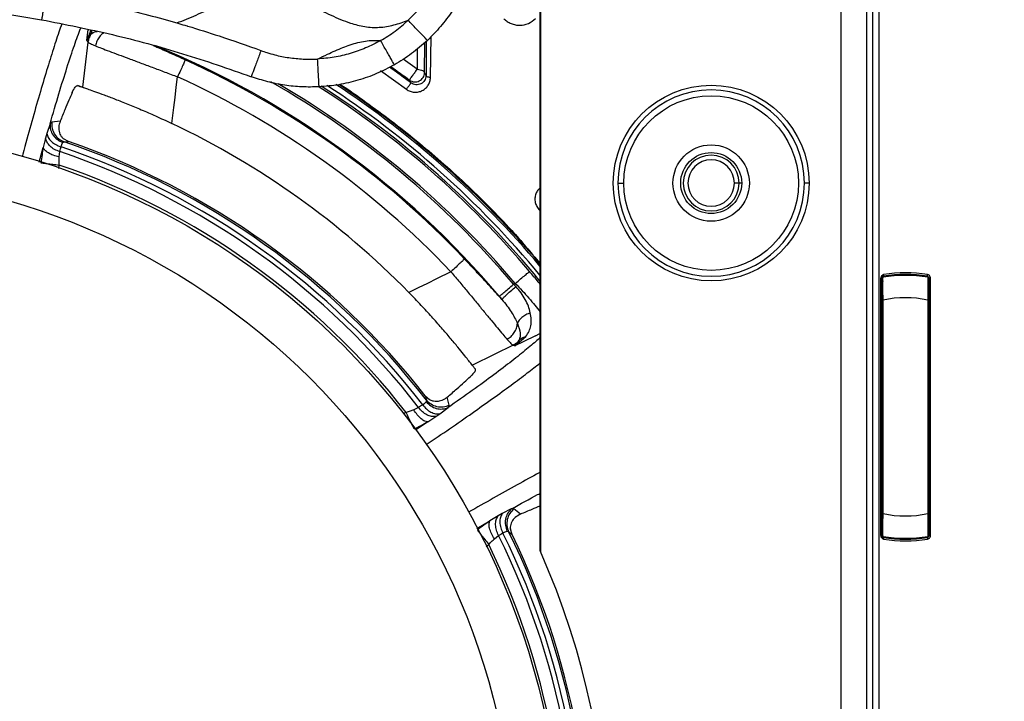
# Model space of a CAD drawing. Units: millimetres. Extents: x 69 to 1126, y 56 to 792.
# Drawn here: x 598 to 651, y 610 to 646 of the extents above; entities that cross this region are included whole.
import ezdxf

# ---------------------------------------------------------------- set-up
doc = ezdxf.new("R2010")
doc.units = ezdxf.units.MM
doc.header["$PDSIZE"] = -1
doc.layers.add('10', color=1, linetype='Continuous')
doc.styles.add('SLDTEXTSTYLE3', font='TXT', dxfattribs={"width": 0.7})
doc.dimstyles.new('SLDDIMSTYLE0', dxfattribs={"dimtxt": 12.733073, "dimasz": 12.733073, "dimexe": 0, "dimexo": 0.0625, "dimgap": 3.183268, "dimtad": 1, "dimdec": 1, "dimrnd": 1e-09, "dimzin": 12, "dimdsep": 46, "dimtxsty": 'SLDTEXTSTYLE3', "dimsah": 1, "dimcen": 0.09, "dimadec": 0, "dimazin": 3, "dimtfac": 1, "dimtdec": 1, "dimtofl": 0, "dimtmove": 0, "dimatfit": 3, "dimfxl": 1, "dimfrac": 2, "dimtolj": 1, "dimtzin": 12, "dimarcsym": 0})

# ---------------------------------------------------------------- blocks, each defined once
blk = doc.blocks.new('_D_4')
at = {"layer": '10', "color": 0, "lineweight": -2, "transparency": 16777216}
for p, q in [((635.864, 724.642), (688.302, 724.642)), ((688.302, 711.909), (688.302, 538.794)), ((635.864, 526.061), (688.302, 526.061))]:
    blk.add_line(p, q, dxfattribs=at)
at = {"layer": '10', "color": 0, "transparency": 16777216}
for points in [[(686.18, 711.909), (690.424, 711.909), (688.302, 724.642)], [(686.18, 538.794), (690.424, 538.794), (688.302, 526.061)]]:
    blk.add_solid(points, dxfattribs=at)
at = {"layer": 'Defpoints', "color": 0, "transparency": 16777216}
for p in [(635.802, 724.642), (635.802, 526.061), (688.302, 526.061)]:
    blk.add_point(p, dxfattribs=at)
at = {"layer": '10', "color": 0, "transparency": 16777216, "insert": (672.386, 622.839), "char_height": 12.73307, "attachment_point": 2, "rotation": 90, "style": 'SLDTEXTSTYLE3'}
blk.add_mtext('\\A1;198.6 [7.82]', dxfattribs=at)

msp = doc.modelspace()

# ---------------------------------------------------------------- linework, layer by layer
at = {"color": 7, "linetype": 'Continuous', "lineweight": 25}
for p, q in [((644.051, 716.392), (644.051, 534.31)), ((642.024, 534.601), (642.024, 716.101)), ((643.383, 716.095), (643.383, 534.607)), ((625.906, 699.523), (625.906, 617.593)), ((643.711, 698.406), (643.711, 534.607)), ((625.88, 677.877), (625.88, 617.652)), ((601.594, 644.992), (601.667, 645.586)), ((601.813, 645.555), (601.594, 644.992)), ((601.594, 644.992), (601.797, 645.305)), ((619.786, 644.949), (619.776, 643.108)), ((620.017, 643.013), (620.044, 645.209)), ((619.304, 644.545), (619.31, 643.454)), ((619.693, 643.274), (619.704, 644.88)), ((619.31, 643.454), (618.557, 644.003)), ((617.333, 643.388), (618.722, 642.383)), ((601.539, 642.431), (601.095, 642.581)), ((599.622, 640.524), (599.455, 640.008)), ((599.72, 640.626), (599.622, 640.524)), ((600.167, 640.666), (599.72, 640.626)), ((599.387, 639.759), (599.263, 639.255)), ((599.455, 640.008), (599.387, 639.759)), ((600.618, 639.58), (600.353, 639.719)), ((599.049, 638.473), (599.262, 639.255)), ((600.305, 639.519), (600.382, 639.561)), ((600.112, 638.75), (600.144, 639.036)), ((600.094, 638.138), (600.116, 638.318)), ((630.063, 637.351), (630.38, 637.351)), ((636.558, 637.351), (636.308, 637.351)), ((636.696, 637.351), (636.558, 637.351)), ((640.309, 637.351), (640.059, 637.351)), ((625.825, 635.939), (625.88, 635.876)), ((644.23, 632.25), (644.243, 632.27)), ((644.255, 632.416), (644.288, 632.417)), ((644.308, 632.355), (644.308, 632.355)), ((646.638, 632.355), (646.638, 632.355)), ((624.563, 631.968), (624.468, 631.922)), ((624.587, 631.8), (624.468, 631.922)), ((644.152, 632.255), (644.171, 632.255)), ((644.152, 618.448), (644.152, 632.255)), ((644.171, 618.448), (644.171, 632.255)), ((644.215, 618.448), (644.215, 632.255)), ((644.225, 632.256), (644.225, 631.781)), ((644.23, 632.256), (644.225, 632.256)), ((644.232, 632.239), (644.261, 632.077)), ((646.715, 632.239), (646.685, 632.077)), ((646.722, 632.256), (646.721, 632.256)), ((646.722, 631.781), (646.722, 632.256)), ((646.732, 632.255), (646.732, 618.448)), ((646.822, 618.448), (646.822, 632.255)), ((644.223, 631.077), (644.223, 619.626)), ((644.273, 619.626), (644.273, 631.077)), ((646.673, 631.077), (646.673, 619.626)), ((646.723, 619.626), (646.723, 631.077)), ((624.538, 628.626), (625.125, 629.124)), ((625.636, 629.161), (625.88, 629.28)), ((624.767, 628.92), (624.538, 628.626)), ((622.26, 627.579), (622.226, 627.624)), ((619.738, 625.942), (619.955, 625.737)), ((619.797, 625.712), (619.783, 625.626)), ((621.02, 625.433), (620.913, 625.869)), ((620.956, 625.307), (621.02, 625.433)), ((618.709, 625.056), (618.541, 624.974)), ((619.378, 625.316), (619.118, 625.193)), ((620.309, 624.836), (620.522, 624.981)), ((620.522, 624.981), (620.956, 625.307)), ((619.873, 624.552), (619.206, 624.097)), ((619.872, 624.554), (620.309, 624.836)), ((623.866, 619.629), (623.642, 619.501)), ((624.349, 619.876), (623.866, 619.629)), ((624.491, 619.879), (624.349, 619.876)), ((624.836, 619.591), (624.491, 619.879)), ((622.494, 618.831), (623.198, 619.233)), ((623.642, 619.501), (623.198, 619.232)), ((624.122, 618.682), (624.206, 618.657)), ((624.386, 618.503), (624.297, 618.79)), ((644.225, 618.922), (644.225, 618.446)), ((644.232, 618.463), (644.261, 618.625)), ((646.715, 618.463), (646.685, 618.625)), ((646.722, 618.446), (646.722, 618.922)), ((623.441, 618.274), (623.667, 618.454)), ((644.152, 618.448), (644.171, 618.448)), ((644.223, 618.483), (644.23, 618.453)), ((644.225, 618.446), (644.23, 618.446)), ((644.23, 618.453), (644.242, 618.433)), ((644.255, 618.286), (644.288, 618.285)), ((644.257, 618.424), (644.256, 618.425)), ((644.308, 618.347), (644.308, 618.348)), ((646.638, 618.348), (646.638, 618.347)), ((646.717, 618.453), (646.704, 618.433)), ((646.721, 618.446), (646.722, 618.446)), ((622.995, 617.854), (623.139, 617.967))]:
    msp.add_line(p, q, dxfattribs=at)
at = {"color": 7, "linetype": 'Continuous', "lineweight": 25, "flags": 128}
for points in [[(601.658, 644.908), (601.492, 643.554), (601.362, 642.491)], [(606.151, 640.548), (606.255, 641.398), (606.322, 641.947), (606.389, 642.496), (606.457, 643.046)], [(618.894, 642.873), (618.934, 642.791), (618.966, 642.727)], [(619.776, 643.108), (619.73, 643.201), (619.693, 643.274)], [(621.115, 632.59), (620.346, 632.216), (619.848, 631.973), (619.351, 631.73), (618.853, 631.488)], [(644.308, 632.355), (644.303, 632.354), (644.298, 632.353)], [(646.648, 632.353), (646.643, 632.354), (646.638, 632.355)], [(644.215, 632.255), (644.22, 632.256), (644.225, 632.256)], [(646.722, 632.256), (646.727, 632.255), (646.732, 632.255)], [(625.636, 629.161), (625.021, 628.862), (624.538, 628.626)], [(622.249, 627.592), (623.474, 628.19), (624.438, 628.659)], [(644.225, 618.446), (644.219, 618.447), (644.215, 618.448)], [(644.298, 618.349), (644.304, 618.348), (644.308, 618.347)], [(646.638, 618.347), (646.644, 618.348), (646.648, 618.349)], [(646.732, 618.448), (646.726, 618.447), (646.722, 618.446)]]:
    msp.add_lwpolyline(points, dxfattribs=at)
at = {"color": 7, "linetype": 'Continuous', "lineweight": 25}
for centre, radius in [((635.061, 637.351), 5.248), ((635.061, 637.351), 4.681), ((587.061, 600.351), 40), ((635.061, 637.351), 2.048), ((635.061, 637.351), 1.635), ((587.061, 600.351), 37.5)]:
    msp.add_circle(centre, radius, dxfattribs=at)
for centre, radius, start, end in [((587.061, 600.351), 47.95, 40.1633, 67.728), ((587.061, 600.351), 47.892, 43.4321, 65.5679), ((587.061, 600.351), 46.894, 43.4321, 65.5679), ((587.061, 600.351), 48.949, 40.1633, 60.1023), ((587.061, 600.351), 49.051, 40.1332, 59.6421), ((587.061, 600.351), 50.05, 40.1332, 57.3693), ((587.061, 600.351), 50.147, 39.2758, 57.2943), ((587.061, 600.351), 50.347, 39.5529, 57.0236), ((587.061, 600.351), 50.657, 39.9759, 56.598), ((587.061, 600.351), 50.739, 40.0853, 56.4399), ((635.061, 637.351), 4.998, 0, 180), ((587.061, 600.351), 44.5, 44.4032, 64.5968), ((587.061, 600.351), 41.1, 37.6626, 71.3374), ((587.061, 600.351), 41.411, 37.7648, 71.2352), ((587.061, 600.351), 41.505, 38.0653, 70.9347), ((587.061, 600.351), 40.837, 37.686, 71.314), ((635.061, 637.351), 1.497, 0, 180), ((635.061, 637.351), 1.247, 0, 180), ((587.061, 600.351), 40.149, 37.9758, 71.0242), ((635.061, 637.351), 4.998, 180, 0), ((635.061, 637.351), 1.497, 180, 0), ((635.061, 637.351), 1.247, 180, 0), ((645.473, 625.351), 7.033, 99.8028, 99.8939), ((644.262, 632.297), 0.0177, 280.4916, 298.7589), ((645.473, 625.351), 7.05, 80.1963, 99.8037), ((645.473, 625.351), 7.1, 80.475, 99.525), ((645.473, 625.351), 7.19, 80.475, 99.3989), ((645.473, 625.351), 7.033, 80.1061, 80.1972), ((646.685, 632.297), 0.0177, 241.2412, 259.5084), ((645.473, 625.351), 5.85, 78.163, 101.837), ((645.473, 625.351), 5.85, 258.163, 281.837), ((587.061, 600.351), 41.1, 352.6626, 26.3374), ((587.061, 600.351), 41.411, 352.7648, 26.2352), ((587.061, 600.351), 40.837, 352.686, 26.314), ((587.061, 600.351), 41.505, 353.0653, 25.9347), ((645.473, 625.351), 7.033, 260.1061, 260.1972), ((644.262, 618.405), 0.0177, 61.2412, 79.5084), ((645.473, 625.351), 7.05, 260.1963, 279.8037), ((645.473, 625.351), 7.1, 260.475, 279.525), ((645.473, 625.351), 7.19, 260.6011, 279.525), ((645.473, 625.351), 7.033, 279.8028, 279.8939), ((646.685, 618.405), 0.0177, 100.4916, 118.7589), ((587.061, 600.351), 40.149, 352.9758, 26.0242), ((587.061, 600.351), 42.5, 23.9339, 24.0208), ((587.061, 600.351), 42.5, 336.0661, 23.9339)]:
    msp.add_arc(centre, radius, start, end, dxfattribs=at)
for points, knots in [([(618.82, 646.087), (618.964, 646.229), (619.245, 646.507), (619.611, 646.952), (619.895, 647.34), (620.106, 647.685), (620.288, 647.993), (620.45, 648.303), (620.595, 648.624), (620.675, 648.827), (620.719, 648.938)], [0, 0, 0, 0, 0.174878, 0.343183, 0.499975, 0.592315, 0.693976, 0.810738, 0.895987, 1, 1, 1, 1]), ([(599.436, 647.584), (599.398, 647.374), (599.341, 647.061), (599.27, 646.671), (599.225, 646.424), (599.194, 646.252), (599.17, 646.12), (599.17, 646.116), (599.169, 646.113)], [0, 0, 0, 0, 0.255784, 0.381083, 0.5, 0.618917, 0.744216, 1, 1, 1, 1]), ([(606.421, 645.94), (606.768, 646.075), (607.471, 646.348), (608.477, 646.86), (609.414, 647.28), (610.281, 647.545), (611.071, 647.635), (611.861, 647.54), (612.727, 647.272), (613.663, 646.849), (614.673, 646.347), (615.612, 645.945), (616.484, 645.715), (617.275, 645.675), (618.063, 645.807), (618.565, 645.992), (618.82, 646.087)], [0, 0, 0, 0, 0.085056, 0.172332, 0.258014, 0.319524, 0.378916, 0.438343, 0.49992, 0.585667, 0.672934, 0.757915, 0.818772, 0.877909, 0.937744, 1, 1, 1, 1]), ([(600.084, 647.462), (600.201, 647.44), (600.563, 647.374), (601.095, 647.262), (601.685, 647.138), (602.207, 647.023), (602.737, 646.903), (603.638, 646.69), (604.869, 646.376), (605.915, 646.082), (606.421, 645.94)], [0, 0, 0, 0, 0.054783, 0.169314, 0.250063, 0.332137, 0.415474, 0.500091, 0.757971, 1, 1, 1, 1]), ([(617.342, 644.992), (617.605, 645.152), (618.131, 645.473), (618.59, 645.882), (618.82, 646.087)], [0, 0, 0, 0, 0.500007, 1, 1, 1, 1]), ([(619.848, 645.001), (619.846, 645.003), (619.843, 645.006), (619.751, 645.103), (619.631, 645.23), (619.458, 645.413), (619.186, 645.701), (618.967, 645.932), (618.82, 646.087)], [0, 0, 0, 0, 0.255784, 0.381083, 0.5, 0.618917, 0.744216, 1, 1, 1, 1]), ([(623.951, 646.164), (624.01, 646.111), (624.128, 646.006), (624.341, 645.897), (624.569, 645.829), (624.882, 645.801), (625.28, 645.877), (625.524, 646.072), (625.646, 646.17)], [0, 0, 0, 0, 0.124676, 0.249441, 0.374344, 0.499385, 0.749349, 1, 1, 1, 1]), ([(600.25, 645.885), (600.199, 645.739), (600.047, 645.306), (599.761, 644.423), (599.398, 643.252), (599.008, 641.936), (598.593, 640.477), (598.297, 639.414), (598.136, 638.811), (598.125, 638.769)], [0, 0, 0, 0, 0.091327, 0.270442, 0.449522, 0.628585, 0.807683, 0.986836, 1, 1, 1, 1]), ([(599.622, 640.525), (599.782, 641.076), (600.103, 642.177), (600.537, 643.57), (600.932, 644.768), (601.156, 645.373), (601.266, 645.67)], [0, 0, 0, 0, 0.252148, 0.504269, 0.756405, 1, 1, 1, 1]), ([(601.797, 645.305), (601.827, 645.366), (601.864, 645.441), (601.866, 645.528), (601.866, 645.544)], [0, 0, 0, 0, 0.819205, 1, 1, 1, 1]), ([(601.797, 645.305), (601.883, 645.389), (601.969, 645.475), (602.148, 645.483), (602.151, 645.483)], [0, 0, 0, 0, 0.98051, 1, 1, 1, 1]), ([(606.421, 645.94), (606.564, 645.898), (606.747, 645.844), (606.942, 645.786), (607.556, 645.602), (608.884, 645.188), (610.182, 644.726), (610.927, 644.461)], [0, 0, 0, 0, 0.094352, 0.120607, 0.1285, 0.500055, 1, 1, 1, 1]), ([(601.594, 644.992), (601.606, 644.977), (601.628, 644.948), (601.649, 644.92), (601.658, 644.908)], [0, 0, 0, 0, 0.559992, 1, 1, 1, 1]), ([(601.798, 645.304), (601.764, 645.242), (601.696, 645.117), (601.671, 644.978), (601.658, 644.908)], [0, 0, 0, 0, 0.500009, 1, 1, 1, 1]), ([(602.508, 645.408), (602.492, 645.399), (602.4, 645.348), (602.267, 645.197), (602.121, 644.971), (602.076, 644.797), (602.054, 644.711)], [0, 0, 0, 0, 0.067408, 0.378099, 0.689135, 1, 1, 1, 1]), ([(613.964, 644.004), (614.141, 644.089), (614.453, 644.24), (614.905, 644.45), (615.308, 644.621), (615.716, 644.771), (616.116, 644.888), (616.526, 644.971), (616.933, 645.011), (617.206, 644.999), (617.342, 644.992)], [0, 0, 0, 0, 0.165314, 0.291591, 0.419732, 0.533539, 0.656972, 0.77033, 0.885681, 1, 1, 1, 1]), ([(617.342, 644.992), (617.078, 644.853), (616.554, 644.577), (615.715, 644.284), (614.852, 644.079), (614.261, 644.029), (613.964, 644.004)], [0, 0, 0, 0, 0.251751, 0.500049, 0.748322, 1, 1, 1, 1]), ([(618.08, 643.693), (618.079, 643.695), (618.077, 643.698), (618.01, 643.815), (617.924, 643.967), (617.8, 644.186), (617.604, 644.53), (617.447, 644.807), (617.342, 644.992)], [0, 0, 0, 0, 0.255784, 0.381083, 0.5, 0.618917, 0.744216, 1, 1, 1, 1]), ([(601.658, 644.908), (601.688, 644.886), (601.747, 644.842), (601.952, 644.754), (602.054, 644.711)], [0, 0, 0, 0, 0.500316, 1, 1, 1, 1]), ([(602.054, 644.711), (602.159, 644.668), (602.367, 644.584), (602.793, 644.422), (603.285, 644.238), (603.844, 644.03), (604.454, 643.803), (605.102, 643.561), (605.774, 643.308), (606.229, 643.133), (606.457, 643.046)], [0, 0, 0, 0, 0.125783, 0.251404, 0.376763, 0.501739, 0.626478, 0.751121, 0.875645, 1, 1, 1, 1]), ([(606.87, 643.955), (606.625, 644.065), (606.135, 644.287), (605.553, 644.543), (605.243, 644.678), (605.154, 644.717)], [0, 0, 0, 0, 0.415333, 0.831474, 1, 1, 1, 1]), ([(610.927, 644.461), (610.853, 644.261), (610.744, 643.962), (610.607, 643.59), (610.521, 643.354), (610.461, 643.19), (610.414, 643.064), (610.413, 643.06), (610.412, 643.057)], [0, 0, 0, 0, 0.25579, 0.381087, 0.5, 0.618915, 0.744215, 1, 1, 1, 1]), ([(610.927, 644.461), (611.032, 644.424), (611.277, 644.338), (611.65, 644.231), (612.043, 644.138), (612.552, 644.054), (613.193, 643.989), (613.708, 643.999), (613.964, 644.004)], [0, 0, 0, 0, 0.108241, 0.251595, 0.376594, 0.500247, 0.75154, 1, 1, 1, 1]), ([(614.042, 642.511), (614.043, 642.512), (614.044, 642.514), (614.04, 642.586), (614.034, 642.697), (614.027, 642.832), (614.018, 643.009), (614.005, 643.254), (613.987, 643.589), (613.972, 643.857), (613.964, 644.004)], [0, 0, 0, 0, 0.178716, 0.325387, 0.409783, 0.500001, 0.590885, 0.675804, 0.822921, 1, 1, 1, 1]), ([(618.966, 642.727), (618.707, 642.92), (618.328, 643.203), (617.942, 643.477), (617.819, 643.564)], [0, 0, 0, 0, 0.682694, 1, 1, 1, 1]), ([(617.894, 643.601), (618.045, 643.494), (618.381, 643.255), (618.711, 643.009), (618.894, 642.873)], [0, 0, 0, 0, 0.448544, 1, 1, 1, 1]), ([(618.894, 642.873), (618.896, 642.879), (618.899, 642.89), (618.932, 642.939), (618.974, 643), (619.027, 643.075), (619.096, 643.169), (619.165, 643.265), (619.24, 643.363), (619.286, 643.422), (619.31, 643.454)], [0, 0, 0, 0, 0.161841, 0.287999, 0.378311, 0.514552, 0.632187, 0.758934, 0.872545, 1, 1, 1, 1]), ([(618.722, 642.383), (618.787, 642.342), (618.919, 642.261), (619.148, 642.215), (619.374, 642.23), (619.583, 642.305), (619.764, 642.43), (619.902, 642.597), (619.996, 642.795), (620.01, 642.941), (620.017, 643.013)], [0, 0, 0, 0, 0.123948, 0.248318, 0.373213, 0.49848, 0.623986, 0.749604, 0.875022, 1, 1, 1, 1]), ([(618.894, 642.873), (618.933, 642.849), (619.011, 642.8), (619.148, 642.77), (619.287, 642.776), (619.42, 642.821), (619.535, 642.9), (619.623, 643.008), (619.682, 643.135), (619.689, 643.228), (619.693, 643.274)], [0, 0, 0, 0, 0.125062, 0.250073, 0.375046, 0.5, 0.624954, 0.749927, 0.874938, 1, 1, 1, 1]), ([(619.776, 643.108), (619.772, 643.063), (619.763, 642.972), (619.705, 642.85), (619.618, 642.748), (619.507, 642.672), (619.376, 642.628), (619.235, 642.619), (619.091, 642.649), (619.008, 642.701), (618.966, 642.727)], [0, 0, 0, 0, 0.126103, 0.254358, 0.383551, 0.512158, 0.63882, 0.762402, 0.882418, 1, 1, 1, 1]), ([(620.017, 643.013), (619.985, 643.017), (619.919, 643.024), (619.842, 643.046), (619.788, 643.075), (619.78, 643.097), (619.776, 643.108)], [0, 0, 0, 0, 0.25001, 0.499969, 0.750028, 1, 1, 1, 1]), ([(600.81, 642.202), (600.868, 642.319), (600.984, 642.556), (601.067, 642.569), (601.109, 642.576)], [0, 0, 0, 0, 0.494172, 1, 1, 1, 1]), ([(601.109, 642.576), (601.162, 642.558), (601.253, 642.527), (601.33, 642.501), (601.362, 642.491)], [0, 0, 0, 0, 0.5936, 1, 1, 1, 1]), ([(601.362, 642.491), (601.39, 642.481), (601.448, 642.461), (601.689, 642.378), (602.04, 642.255), (602.514, 642.083), (603.101, 641.861), (603.776, 641.595), (604.508, 641.29), (605.306, 640.943), (605.859, 640.685), (606.151, 640.548)], [0, 0, 0, 0, 0.10389, 0.207805, 0.315672, 0.42351, 0.536329, 0.649211, 0.761734, 0.874262, 1, 1, 1, 1]), ([(615.177, 642.647), (615.178, 642.646), (615.648, 642.344), (616.564, 641.696), (617.927, 640.695), (619.266, 639.631), (620.586, 638.512), (622.319, 636.931), (624.127, 635.14), (625.385, 633.641), (625.88, 633.051)], [0, 0, 0, 0, 0.000337, 0.116214, 0.233421, 0.35197, 0.47187, 0.593132, 0.839738, 1, 1, 1, 1]), ([(618.722, 642.383), (618.736, 642.402), (618.764, 642.438), (618.809, 642.498), (618.853, 642.556), (618.892, 642.611), (618.925, 642.658), (618.949, 642.694), (618.965, 642.719), (618.966, 642.724), (618.966, 642.727)], [0, 0, 0, 0, 0.124972, 0.249903, 0.374964, 0.500128, 0.625007, 0.749979, 0.875047, 1, 1, 1, 1]), ([(600.81, 642.202), (600.751, 642.068), (600.628, 641.786), (600.415, 641.28), (600.252, 640.877), (600.167, 640.666)], [0, 0, 0, 0, 0.301706, 0.635199, 1, 1, 1, 1]), ([(599.622, 640.524), (599.625, 640.418), (599.632, 640.207), (599.776, 639.91), (600.003, 639.662), (600.204, 639.566), (600.305, 639.519)], [0, 0, 0, 0, 0.250088, 0.5, 0.749912, 1, 1, 1, 1]), ([(599.72, 640.626), (599.718, 640.513), (599.714, 640.285), (599.85, 639.966), (600.075, 639.704), (600.28, 639.609), (600.382, 639.561)], [0, 0, 0, 0, 0.250096, 0.5, 0.749904, 1, 1, 1, 1]), ([(600.167, 640.666), (600.134, 640.563), (600.074, 640.376), (600.097, 640.113), (600.178, 639.921), (600.254, 639.809), (600.325, 639.744), (600.352, 639.719)], [0, 0, 0, 0, 0.381064, 0.6925, 0.821477, 0.93114, 1, 1, 1, 1]), ([(600.144, 639.036), (600.046, 639.072), (599.851, 639.146), (599.614, 639.324), (599.443, 639.535), (599.406, 639.684), (599.387, 639.759)], [0, 0, 0, 0, 0.25007, 0.5, 0.74993, 1, 1, 1, 1]), ([(599.455, 640.008), (599.474, 639.933), (599.513, 639.785), (599.684, 639.576), (599.92, 639.399), (600.115, 639.327), (600.213, 639.291)], [0, 0, 0, 0, 0.250069, 0.5, 0.749931, 1, 1, 1, 1]), ([(599.263, 639.255), (599.239, 639.124), (599.191, 638.861), (599.154, 638.579), (599.136, 638.438)], [0, 0, 0, 0, 0.499712, 1, 1, 1, 1]), ([(600.112, 638.75), (600.004, 638.778), (599.789, 638.834), (599.521, 638.962), (599.326, 639.108), (599.284, 639.206), (599.263, 639.255)], [0, 0, 0, 0, 0.249961, 0.499925, 0.749751, 1, 1, 1, 1]), ([(600.144, 639.036), (600.157, 639.083), (600.18, 639.168), (600.203, 639.253), (600.213, 639.291)], [0, 0, 0, 0, 0.56, 1, 1, 1, 1]), ([(600.213, 639.291), (600.225, 639.337), (600.251, 639.437), (600.286, 639.49), (600.305, 639.519)], [0, 0, 0, 0, 0.458739, 1, 1, 1, 1]), ([(600.382, 639.561), (600.428, 639.564), (600.509, 639.569), (600.585, 639.577), (600.618, 639.58)], [0, 0, 0, 0, 0.55999, 1, 1, 1, 1]), ([(600.116, 638.318), (600.112, 638.395), (600.104, 638.543), (600.109, 638.682), (600.112, 638.75)], [0, 0, 0, 0, 0.516569, 1, 1, 1, 1]), ([(599.136, 638.438), (599.166, 638.434), (599.227, 638.427), (599.459, 638.398), (599.766, 638.361), (599.999, 638.333), (600.116, 638.318)], [0, 0, 0, 0, 0.250301, 0.50009, 0.750048, 1, 1, 1, 1]), ([(625.88, 637.08), (625.854, 637.058), (625.77, 636.988), (625.677, 636.824), (625.611, 636.603), (625.612, 636.367), (625.678, 636.133), (625.776, 636.004), (625.825, 635.939)], [0, 0, 0, 0, 0.083725, 0.267896, 0.451855, 0.635265, 0.81793, 1, 1, 1, 1]), ([(625.825, 635.939), (625.842, 635.955), (625.86, 635.972), (625.879, 635.99), (625.88, 635.991)], [0, 0, 0, 0, 0.934071, 1, 1, 1, 1]), ([(623.844, 631.113), (623.703, 631.267), (623.421, 631.574), (622.924, 632.116), (622.394, 632.688), (622.025, 633.081), (621.84, 633.277)], [0, 0, 0, 0, 0.249167, 0.49861, 0.749101, 1, 1, 1, 1]), ([(621.115, 632.59), (621.271, 632.404), (621.585, 632.03), (622.044, 631.477), (622.484, 630.943), (622.896, 630.441), (623.273, 629.981), (623.608, 629.575), (623.9, 629.225), (624.048, 629.055), (624.122, 628.97)], [0, 0, 0, 0, 0.124382, 0.248915, 0.373543, 0.498362, 0.62349, 0.748841, 0.874322, 1, 1, 1, 1]), ([(625.88, 631.933), (625.849, 631.973), (625.674, 632.197), (625.483, 632.424), (625.326, 632.611)], [0, 0, 0, 0, 0.176775, 1, 1, 1, 1]), ([(644.255, 632.416), (644.249, 632.412), (644.237, 632.404), (644.217, 632.389), (644.189, 632.363), (644.162, 632.32), (644.152, 632.278), (644.152, 632.257), (644.152, 632.255)], [0, 0, 0, 0, 0.105849, 0.211731, 0.381972, 0.679619, 0.963104, 1, 1, 1, 1]), ([(644.171, 632.255), (644.173, 632.273), (644.177, 632.305), (644.201, 632.347), (644.231, 632.377), (644.261, 632.395), (644.278, 632.407), (644.284, 632.413), (644.287, 632.416), (644.288, 632.417)], [0, 0, 0, 0, 0.258978, 0.454628, 0.682548, 0.866964, 0.948231, 0.976308, 1, 1, 1, 1]), ([(644.215, 632.255), (644.216, 632.266), (644.218, 632.29), (644.237, 632.32), (644.264, 632.344), (644.287, 632.35), (644.298, 632.353)], [0, 0, 0, 0, 0.250162, 0.49999, 0.749925, 1, 1, 1, 1]), ([(644.308, 632.355), (644.297, 632.352), (644.274, 632.346), (644.247, 632.322), (644.228, 632.291), (644.226, 632.268), (644.225, 632.256)], [0, 0, 0, 0, 0.250282, 0.500078, 0.750046, 1, 1, 1, 1]), ([(644.308, 632.355), (644.306, 632.354), (644.3, 632.353), (644.282, 632.346), (644.258, 632.329), (644.239, 632.302), (644.231, 632.277), (644.231, 632.263), (644.23, 632.256)], [0, 0, 0, 0, 0.066525, 0.15915, 0.428638, 0.709539, 0.852951, 1, 1, 1, 1]), ([(644.27, 632.282), (644.268, 632.281), (644.263, 632.281), (644.255, 632.277), (644.249, 632.272), (644.245, 632.268), (644.243, 632.266)], [0, 0, 0, 0, 0.279071, 0.528104, 0.766704, 1, 1, 1, 1]), ([(644.243, 632.27), (644.246, 632.272), (644.253, 632.277), (644.261, 632.279), (644.265, 632.28)], [0, 0, 0, 0, 0.521404, 1, 1, 1, 1]), ([(644.299, 632.445), (644.298, 632.444), (644.29, 632.439), (644.276, 632.43), (644.262, 632.421), (644.255, 632.416)], [0, 0, 0, 0, 0.05859, 0.529322, 1, 1, 1, 1]), ([(644.273, 631.077), (644.272, 631.226), (644.269, 631.521), (644.265, 631.896), (644.265, 632.171), (644.265, 632.244), (644.265, 632.28)], [0, 0, 0, 0, 0.264049, 0.518636, 0.763822, 1, 1, 1, 1]), ([(644.276, 632.282), (644.275, 632.282), (644.273, 632.282), (644.271, 632.282), (644.27, 632.282)], [0, 0, 0, 0, 0.560434, 1, 1, 1, 1]), ([(644.276, 632.282), (644.275, 632.287), (644.273, 632.296), (644.273, 632.298), (644.273, 632.298)], [0, 0, 0, 0, 0.559976, 1, 1, 1, 1]), ([(644.288, 632.417), (644.29, 632.422), (644.294, 632.431), (644.297, 632.441), (644.299, 632.445)], [0, 0, 0, 0, 0.559006, 1, 1, 1, 1]), ([(646.722, 632.256), (646.721, 632.268), (646.718, 632.291), (646.7, 632.322), (646.672, 632.345), (646.65, 632.352), (646.638, 632.355)], [0, 0, 0, 0, 0.250296, 0.500101, 0.750059, 1, 1, 1, 1]), ([(646.638, 632.355), (646.641, 632.354), (646.647, 632.353), (646.664, 632.346), (646.684, 632.333), (646.7, 632.312), (646.713, 632.289), (646.715, 632.269), (646.716, 632.256)], [0, 0, 0, 0, 0.067822, 0.160123, 0.424509, 0.58612, 0.721528, 1, 1, 1, 1]), ([(646.648, 632.353), (646.66, 632.35), (646.682, 632.344), (646.709, 632.32), (646.728, 632.29), (646.73, 632.266), (646.732, 632.255)], [0, 0, 0, 0, 0.24996, 0.49993, 0.749726, 1, 1, 1, 1]), ([(646.822, 632.255), (646.819, 632.28), (646.813, 632.329), (646.772, 632.388), (646.72, 632.427), (646.682, 632.437), (646.663, 632.442)], [0, 0, 0, 0, 0.280025, 0.559403, 0.77975, 1, 1, 1, 1]), ([(646.674, 632.298), (646.674, 632.297), (646.673, 632.296), (646.672, 632.286), (646.671, 632.282)], [0, 0, 0, 0, 0.559956, 1, 1, 1, 1]), ([(646.676, 632.282), (646.675, 632.282), (646.674, 632.282), (646.672, 632.282), (646.671, 632.282)], [0, 0, 0, 0, 0.559604, 1, 1, 1, 1]), ([(646.682, 632.28), (646.682, 632.244), (646.682, 632.171), (646.681, 631.896), (646.678, 631.521), (646.675, 631.226), (646.673, 631.077)], [0, 0, 0, 0, 0.236178, 0.481364, 0.735951, 1, 1, 1, 1]), ([(646.703, 632.266), (646.702, 632.268), (646.698, 632.272), (646.691, 632.277), (646.683, 632.281), (646.679, 632.281), (646.676, 632.282)], [0, 0, 0, 0, 0.233515, 0.472476, 0.722366, 1, 1, 1, 1]), ([(646.704, 632.27), (646.701, 632.272), (646.694, 632.277), (646.686, 632.279), (646.682, 632.28)], [0, 0, 0, 0, 0.49967, 1, 1, 1, 1]), ([(646.717, 632.25), (646.715, 632.253), (646.711, 632.261), (646.707, 632.267), (646.704, 632.27)], [0, 0, 0, 0, 0.434836, 1, 1, 1, 1]), ([(623.845, 631.111), (623.857, 631.13), (623.881, 631.167), (624.051, 631.332), (624.296, 631.552), (624.49, 631.718), (624.587, 631.8)], [0, 0, 0, 0, 0.250411, 0.500121, 0.750064, 1, 1, 1, 1]), ([(624.563, 631.968), (624.689, 631.837), (624.942, 631.575), (625.294, 631.181), (625.618, 630.8), (625.796, 630.572), (625.885, 630.458)], [0, 0, 0, 0, 0.251832, 0.502511, 0.751831, 1, 1, 1, 1]), ([(625.366, 630.389), (625.336, 630.508), (625.275, 630.745), (625.104, 631.113), (624.882, 631.474), (624.686, 631.691), (624.587, 631.8)], [0, 0, 0, 0, 0.250028, 0.498957, 0.748162, 1, 1, 1, 1]), ([(644.223, 632.132), (644.223, 632.106), (644.223, 632.027), (644.223, 631.764), (644.223, 631.423), (644.223, 631.192), (644.223, 631.077)], [0, 0, 0, 0, 0.165314, 0.489211, 0.74441, 1, 1, 1, 1]), ([(644.23, 632.256), (644.231, 632.253), (644.231, 632.249), (644.231, 632.246), (644.231, 632.246)], [0, 0, 0, 0, 0.907728, 1, 1, 1, 1]), ([(646.723, 631.077), (646.723, 631.224), (646.723, 631.518), (646.723, 631.865), (646.723, 632.072), (646.723, 632.126), (646.723, 632.14)], [0, 0, 0, 0, 0.324689, 0.648544, 0.903847, 1, 1, 1, 1]), ([(622.249, 627.592), (622.23, 627.616), (622.193, 627.664), (622.036, 627.865), (621.805, 628.157), (621.488, 628.549), (621.087, 629.032), (620.616, 629.583), (620.089, 630.176), (619.501, 630.818), (619.077, 631.256), (618.853, 631.488)], [0, 0, 0, 0, 0.103893, 0.207811, 0.315682, 0.423524, 0.536338, 0.649215, 0.761733, 0.874255, 1, 1, 1, 1]), ([(623.705, 631.278), (623.731, 631.247), (623.778, 631.191), (623.824, 631.136), (623.845, 631.111)], [0, 0, 0, 0, 0.559989, 1, 1, 1, 1]), ([(623.845, 631.111), (624.027, 630.884), (624.386, 630.435), (624.578, 630.027), (624.673, 629.825)], [0, 0, 0, 0, 0.507136, 1, 1, 1, 1]), ([(625.366, 630.389), (625.284, 630.357), (625.118, 630.291), (624.913, 630.151), (624.753, 629.993), (624.7, 629.881), (624.673, 629.825)], [0, 0, 0, 0, 0.250035, 0.5, 0.749965, 1, 1, 1, 1]), ([(625.125, 629.124), (625.189, 629.214), (625.315, 629.39), (625.404, 629.697), (625.427, 630.026), (625.386, 630.269), (625.366, 630.389)], [0, 0, 0, 0, 0.258604, 0.510224, 0.756854, 1, 1, 1, 1]), ([(624.122, 628.97), (624.197, 629.019), (624.346, 629.118), (624.516, 629.329), (624.637, 629.568), (624.661, 629.74), (624.673, 629.825)], [0, 0, 0, 0, 0.249958, 0.500054, 0.749871, 1, 1, 1, 1]), ([(624.673, 629.825), (624.741, 629.641), (624.875, 629.278), (624.803, 629.038), (624.767, 628.92)], [0, 0, 0, 0, 0.509041, 1, 1, 1, 1]), ([(625.88, 629.061), (625.849, 629.03), (625.682, 628.864), (625.191, 628.452), (624.408, 627.825), (623.429, 627.083), (622.292, 626.25), (621.399, 625.62), (620.953, 625.305)], [0, 0, 0, 0, 0.044253, 0.235427, 0.426602, 0.617733, 0.808834, 1, 1, 1, 1]), ([(624.122, 628.97), (624.197, 628.887), (624.346, 628.722), (624.407, 628.68), (624.438, 628.659)], [0, 0, 0, 0, 0.499684, 1, 1, 1, 1]), ([(624.438, 628.659), (624.499, 628.694), (624.623, 628.764), (624.719, 628.868), (624.767, 628.92)], [0, 0, 0, 0, 0.499991, 1, 1, 1, 1]), ([(624.438, 628.659), (624.456, 628.653), (624.49, 628.643), (624.523, 628.631), (624.538, 628.626)], [0, 0, 0, 0, 0.560008, 1, 1, 1, 1]), ([(619.792, 623.325), (620.213, 623.612), (621.076, 624.199), (622.26, 625.024), (623.365, 625.809), (624.353, 626.527), (625.205, 627.163), (625.663, 627.521), (625.88, 627.691)], [0, 0, 0, 0, 0.162605, 0.333389, 0.504143, 0.674875, 0.845627, 1, 1, 1, 1]), ([(622.411, 627.381), (622.377, 627.426), (622.319, 627.501), (622.269, 627.566), (622.249, 627.592)], [0, 0, 0, 0, 0.593595, 1, 1, 1, 1]), ([(622.411, 627.381), (622.419, 627.34), (622.434, 627.258), (622.249, 627.071), (622.155, 626.976)], [0, 0, 0, 0, 0.494185, 1, 1, 1, 1]), ([(620.913, 625.869), (621.085, 626.019), (621.415, 626.305), (621.824, 626.671), (622.049, 626.878), (622.155, 626.976)], [0, 0, 0, 0, 0.367636, 0.701135, 1, 1, 1, 1]), ([(619.738, 625.942), (619.748, 625.9), (619.766, 625.826), (619.788, 625.747), (619.797, 625.712)], [0, 0, 0, 0, 0.56001, 1, 1, 1, 1]), ([(619.597, 625.464), (619.556, 625.436), (619.483, 625.387), (619.41, 625.338), (619.378, 625.316)], [0, 0, 0, 0, 0.559999, 1, 1, 1, 1]), ([(619.783, 625.626), (619.762, 625.598), (619.723, 625.547), (619.636, 625.49), (619.597, 625.464)], [0, 0, 0, 0, 0.541261, 1, 1, 1, 1]), ([(619.597, 625.464), (619.663, 625.384), (619.795, 625.223), (620.039, 625.057), (620.292, 624.963), (620.445, 624.975), (620.522, 624.981)], [0, 0, 0, 0, 0.25007, 0.5, 0.74993, 1, 1, 1, 1]), ([(619.783, 625.626), (619.861, 625.546), (620.016, 625.386), (620.324, 625.253), (620.653, 625.213), (620.855, 625.276), (620.956, 625.307)], [0, 0, 0, 0, 0.250089, 0.5, 0.749911, 1, 1, 1, 1]), ([(621.02, 625.433), (620.913, 625.394), (620.699, 625.316), (620.354, 625.341), (620.033, 625.468), (619.876, 625.631), (619.797, 625.712)], [0, 0, 0, 0, 0.250097, 0.5, 0.749903, 1, 1, 1, 1]), ([(620.913, 625.869), (620.867, 625.832), (620.78, 625.764), (620.636, 625.691), (620.496, 625.646), (620.349, 625.626), (620.193, 625.637), (620.053, 625.681), (619.974, 625.726), (619.955, 625.737)], [0, 0, 0, 0, 0.20715, 0.389632, 0.547725, 0.681846, 0.83494, 0.958972, 1, 1, 1, 1]), ([(619.118, 625.193), (619.055, 625.168), (618.926, 625.117), (618.783, 625.077), (618.709, 625.056)], [0, 0, 0, 0, 0.483431, 1, 1, 1, 1]), ([(619.141, 624.168), (619.128, 624.195), (619.101, 624.25), (618.999, 624.461), (618.864, 624.739), (618.761, 624.95), (618.709, 625.056)], [0, 0, 0, 0, 0.250302, 0.50009, 0.750047, 1, 1, 1, 1]), ([(619.872, 624.554), (619.819, 624.558), (619.714, 624.566), (619.512, 624.703), (619.303, 624.914), (619.18, 625.1), (619.118, 625.193)], [0, 0, 0, 0, 0.250249, 0.500074, 0.750039, 1, 1, 1, 1]), ([(620.309, 624.836), (620.232, 624.829), (620.078, 624.816), (619.824, 624.909), (619.578, 625.075), (619.445, 625.236), (619.378, 625.316)], [0, 0, 0, 0, 0.250071, 0.5, 0.749929, 1, 1, 1, 1]), ([(619.141, 624.168), (619.269, 624.231), (619.524, 624.358), (619.756, 624.489), (619.872, 624.554)], [0, 0, 0, 0, 0.500287, 1, 1, 1, 1]), ([(625.88, 621.831), (625.866, 621.823), (625.494, 621.626), (624.663, 621.168), (623.41, 620.471), (622.498, 619.949), (622.051, 619.694)], [0, 0, 0, 0, 0.012948, 0.346327, 0.679766, 1, 1, 1, 1]), ([(624.35, 619.876), (624.84, 620.147), (625.381, 620.446), (625.838, 620.687), (625.88, 620.709)], [0, 0, 0, 0, 0.906583, 1, 1, 1, 1]), ([(623.866, 619.629), (623.827, 619.562), (623.749, 619.43), (623.723, 619.161), (623.765, 618.869), (623.852, 618.68), (623.895, 618.586)], [0, 0, 0, 0, 0.25007, 0.5, 0.74993, 1, 1, 1, 1]), ([(624.349, 619.876), (624.277, 619.799), (624.133, 619.644), (624.024, 619.332), (624.009, 618.996), (624.084, 618.787), (624.122, 618.682)], [0, 0, 0, 0, 0.250089, 0.5, 0.749911, 1, 1, 1, 1]), ([(624.491, 619.879), (624.409, 619.8), (624.245, 619.641), (624.116, 619.32), (624.09, 618.976), (624.167, 618.763), (624.206, 618.657)], [0, 0, 0, 0, 0.250097, 0.5, 0.749903, 1, 1, 1, 1]), ([(625.88, 620.026), (625.739, 619.968), (625.417, 619.838), (625.044, 619.68), (624.836, 619.591)], [0, 0, 0, 0, 0.440041, 1, 1, 1, 1]), ([(644.223, 619.626), (644.223, 619.479), (644.223, 619.185), (644.223, 618.837), (644.223, 618.629), (644.223, 618.576), (644.223, 618.561)], [0, 0, 0, 0, 0.324311, 0.648155, 0.903216, 1, 1, 1, 1]), ([(644.265, 618.423), (644.265, 618.458), (644.265, 618.531), (644.265, 618.806), (644.269, 619.182), (644.272, 619.476), (644.273, 619.626)], [0, 0, 0, 0, 0.236176, 0.481361, 0.735949, 1, 1, 1, 1]), ([(646.673, 619.626), (646.675, 619.476), (646.678, 619.182), (646.681, 618.806), (646.682, 618.531), (646.682, 618.458), (646.682, 618.423)], [0, 0, 0, 0, 0.264049, 0.518636, 0.763822, 1, 1, 1, 1]), ([(646.723, 618.57), (646.723, 618.596), (646.723, 618.675), (646.723, 618.938), (646.723, 619.279), (646.723, 619.51), (646.723, 619.626)], [0, 0, 0, 0, 0.165314, 0.489211, 0.74441, 1, 1, 1, 1]), ([(623.198, 619.232), (623.088, 619.156), (622.869, 619.005), (622.643, 618.831), (622.53, 618.744)], [0, 0, 0, 0, 0.499712, 1, 1, 1, 1]), ([(623.441, 618.274), (623.385, 618.37), (623.272, 618.563), (623.174, 618.843), (623.139, 619.084), (623.178, 619.183), (623.198, 619.232)], [0, 0, 0, 0, 0.249961, 0.499926, 0.749751, 1, 1, 1, 1]), ([(623.667, 618.454), (623.623, 618.549), (623.537, 618.739), (623.495, 619.033), (623.524, 619.302), (623.603, 619.435), (623.642, 619.501)], [0, 0, 0, 0, 0.250071, 0.5, 0.749929, 1, 1, 1, 1]), ([(624.836, 619.591), (624.739, 619.541), (624.564, 619.452), (624.394, 619.249), (624.316, 619.056), (624.29, 618.923), (624.295, 618.827), (624.296, 618.79)], [0, 0, 0, 0, 0.381066, 0.692504, 0.821479, 0.931142, 1, 1, 1, 1]), ([(622.53, 618.744), (622.549, 618.72), (622.587, 618.672), (622.731, 618.487), (622.922, 618.245), (623.067, 618.059), (623.139, 617.967)], [0, 0, 0, 0, 0.250302, 0.50009, 0.750047, 1, 1, 1, 1]), ([(623.667, 618.454), (623.709, 618.478), (623.785, 618.522), (623.861, 618.566), (623.895, 618.586)], [0, 0, 0, 0, 0.56, 1, 1, 1, 1]), ([(623.895, 618.586), (623.936, 618.61), (624.025, 618.662), (624.088, 618.675), (624.122, 618.682)], [0, 0, 0, 0, 0.458739, 1, 1, 1, 1]), ([(624.206, 618.657), (624.24, 618.627), (624.302, 618.573), (624.36, 618.525), (624.386, 618.503)], [0, 0, 0, 0, 0.55999, 1, 1, 1, 1]), ([(623.139, 617.967), (623.19, 618.024), (623.289, 618.134), (623.392, 618.229), (623.441, 618.274)], [0, 0, 0, 0, 0.516569, 1, 1, 1, 1]), ([(644.152, 618.448), (644.154, 618.427), (644.159, 618.387), (644.188, 618.34), (644.217, 618.314), (644.238, 618.298), (644.249, 618.29), (644.255, 618.286)], [0, 0, 0, 0, 0.312703, 0.596627, 0.795842, 0.897779, 1, 1, 1, 1]), ([(644.288, 618.285), (644.281, 618.291), (644.265, 618.306), (644.231, 618.324), (644.201, 618.355), (644.177, 618.397), (644.173, 618.429), (644.171, 618.448)], [0, 0, 0, 0, 0.132666, 0.317244, 0.545135, 0.740901, 1, 1, 1, 1]), ([(644.298, 618.349), (644.287, 618.352), (644.264, 618.358), (644.237, 618.382), (644.219, 618.413), (644.216, 618.436), (644.215, 618.448)], [0, 0, 0, 0, 0.250056, 0.500103, 0.75001, 1, 1, 1, 1]), ([(644.225, 618.446), (644.226, 618.434), (644.228, 618.411), (644.247, 618.38), (644.274, 618.357), (644.297, 618.35), (644.308, 618.347)], [0, 0, 0, 0, 0.250296, 0.500101, 0.750059, 1, 1, 1, 1]), ([(644.23, 618.446), (644.231, 618.449), (644.231, 618.453), (644.231, 618.456), (644.231, 618.457)], [0, 0, 0, 0, 0.910442, 1, 1, 1, 1]), ([(644.308, 618.348), (644.306, 618.348), (644.3, 618.35), (644.282, 618.356), (644.262, 618.37), (644.246, 618.39), (644.234, 618.414), (644.232, 618.433), (644.23, 618.446)], [0, 0, 0, 0, 0.067822, 0.160123, 0.424509, 0.58612, 0.721528, 1, 1, 1, 1]), ([(644.243, 618.437), (644.244, 618.436), (644.245, 618.436), (644.243, 618.433), (644.243, 618.433)], [0, 0, 0, 0, 0.564736, 1, 1, 1, 1]), ([(644.243, 618.437), (644.245, 618.435), (644.249, 618.43), (644.255, 618.425), (644.263, 618.422), (644.268, 618.421), (644.27, 618.421)], [0, 0, 0, 0, 0.233515, 0.472476, 0.722366, 1, 1, 1, 1]), ([(644.243, 618.433), (644.246, 618.43), (644.253, 618.426), (644.261, 618.423), (644.265, 618.422)], [0, 0, 0, 0, 0.49967, 1, 1, 1, 1]), ([(644.255, 618.286), (644.262, 618.282), (644.276, 618.273), (644.29, 618.263), (644.298, 618.258), (644.299, 618.258)], [0, 0, 0, 0, 0.470678, 0.94141, 1, 1, 1, 1]), ([(644.27, 618.421), (644.271, 618.421), (644.273, 618.42), (644.275, 618.421), (644.276, 618.421)], [0, 0, 0, 0, 0.559604, 1, 1, 1, 1]), ([(644.273, 618.404), (644.273, 618.405), (644.273, 618.406), (644.275, 618.416), (644.276, 618.421)], [0, 0, 0, 0, 0.559956, 1, 1, 1, 1]), ([(644.299, 618.258), (644.297, 618.263), (644.293, 618.272), (644.289, 618.281), (644.288, 618.285)], [0, 0, 0, 0, 0.560961, 1, 1, 1, 1]), ([(646.638, 618.347), (646.65, 618.35), (646.672, 618.357), (646.7, 618.38), (646.718, 618.411), (646.721, 618.434), (646.722, 618.446)], [0, 0, 0, 0, 0.250282, 0.500078, 0.750046, 1, 1, 1, 1]), ([(646.638, 618.348), (646.641, 618.348), (646.647, 618.35), (646.664, 618.356), (646.689, 618.373), (646.707, 618.4), (646.715, 618.426), (646.716, 618.439), (646.716, 618.446)], [0, 0, 0, 0, 0.066569, 0.159187, 0.42852, 0.709677, 0.853079, 1, 1, 1, 1]), ([(646.732, 618.448), (646.73, 618.434), (646.727, 618.408), (646.705, 618.378), (646.678, 618.357), (646.658, 618.352), (646.648, 618.349)], [0, 0, 0, 0, 0.280018, 0.559398, 0.779744, 1, 1, 1, 1]), ([(646.663, 618.26), (646.687, 618.267), (646.735, 618.281), (646.786, 618.331), (646.816, 618.389), (646.82, 618.428), (646.822, 618.448)], [0, 0, 0, 0, 0.279652, 0.559185, 0.779452, 1, 1, 1, 1]), ([(646.671, 618.421), (646.672, 618.415), (646.673, 618.406), (646.674, 618.405), (646.674, 618.404)], [0, 0, 0, 0, 0.559976, 1, 1, 1, 1]), ([(646.671, 618.421), (646.672, 618.421), (646.674, 618.42), (646.676, 618.421), (646.676, 618.421)], [0, 0, 0, 0, 0.560434, 1, 1, 1, 1]), ([(646.676, 618.421), (646.679, 618.421), (646.683, 618.422), (646.691, 618.425), (646.698, 618.43), (646.702, 618.435), (646.703, 618.437)], [0, 0, 0, 0, 0.279071, 0.528104, 0.766704, 1, 1, 1, 1]), ([(646.704, 618.433), (646.701, 618.43), (646.694, 618.425), (646.686, 618.423), (646.682, 618.422)], [0, 0, 0, 0, 0.521404, 1, 1, 1, 1])]:
    msp.add_open_spline(points, degree=3, knots=knots, dxfattribs=at)
for points in [[(622.117, 648.409), (621.985, 648.091), (621.721, 647.455), (621.19, 646.567), (620.575, 645.735), (620.09, 645.245), (619.848, 645.001)], [(588.912, 647.177), (590.058, 647.128), (592.35, 647.031), (595.775, 646.675), (598.038, 646.3), (599.169, 646.113)], [(599.169, 646.113), (600.44, 645.86), (602.983, 645.353), (606.739, 644.333), (609.188, 643.482), (610.412, 643.057)], [(619.848, 645.001), (619.573, 644.756), (619.023, 644.267), (618.394, 643.884), (618.08, 643.693)], [(606.87, 643.955), (606.861, 643.936), (606.844, 643.899), (606.748, 643.686), (606.614, 643.392), (606.509, 643.161), (606.457, 643.046)], [(618.08, 643.693), (617.767, 643.528), (617.14, 643.199), (616.135, 642.85), (615.1, 642.602), (614.395, 642.541), (614.042, 642.511)], [(619.31, 643.454), (619.362, 643.447), (619.467, 643.433), (619.59, 643.39), (619.675, 643.335), (619.687, 643.294), (619.693, 643.274)], [(614.042, 642.511), (613.734, 642.504), (613.118, 642.489), (612.198, 642.587), (611.289, 642.764), (610.704, 642.96), (610.412, 643.057)], [(621.84, 633.277), (621.825, 633.263), (621.795, 633.234), (621.625, 633.074), (621.391, 632.852), (621.207, 632.677), (621.115, 632.59)], [(624.563, 631.968), (624.66, 632.049), (624.853, 632.213), (625.1, 632.421), (625.279, 632.572), (625.31, 632.598), (625.326, 632.611)], [(644.232, 632.24), (644.232, 632.247), (644.231, 632.26), (644.239, 632.278), (644.254, 632.293), (644.267, 632.296), (644.273, 632.298)], [(644.288, 632.417), (644.289, 632.408), (644.292, 632.39), (644.296, 632.37), (644.298, 632.356), (644.298, 632.354), (644.298, 632.353)], [(646.648, 632.353), (646.648, 632.355), (646.649, 632.357), (646.652, 632.378), (646.657, 632.407), (646.661, 632.43), (646.663, 632.442)], [(646.714, 632.24), (646.715, 632.247), (646.716, 632.26), (646.707, 632.278), (646.693, 632.293), (646.68, 632.296), (646.674, 632.298)], [(623.705, 631.278), (623.721, 631.291), (623.752, 631.317), (623.931, 631.468), (624.178, 631.677), (624.371, 631.84), (624.468, 631.922)], [(644.215, 632.255), (644.214, 632.255), (644.213, 632.255), (644.204, 632.255), (644.19, 632.255), (644.177, 632.255), (644.171, 632.255)], [(646.732, 632.255), (646.733, 632.255), (646.736, 632.255), (646.757, 632.255), (646.786, 632.255), (646.81, 632.255), (646.822, 632.255)], [(644.273, 631.077), (644.267, 631.077), (644.254, 631.077), (644.237, 631.077), (644.226, 631.077), (644.224, 631.077), (644.223, 631.077)], [(646.673, 631.077), (646.68, 631.077), (646.693, 631.077), (646.709, 631.077), (646.721, 631.077), (646.723, 631.077), (646.723, 631.077)], [(624.767, 628.92), (624.818, 628.966), (624.918, 629.057), (625.056, 629.102), (625.125, 629.124)], [(644.273, 619.626), (644.267, 619.626), (644.254, 619.626), (644.237, 619.626), (644.226, 619.626), (644.224, 619.626), (644.223, 619.626)], [(646.673, 619.626), (646.68, 619.626), (646.693, 619.626), (646.709, 619.626), (646.721, 619.626), (646.723, 619.626), (646.723, 619.626)], [(644.215, 618.448), (644.214, 618.448), (644.213, 618.448), (644.204, 618.448), (644.19, 618.448), (644.177, 618.448), (644.171, 618.448)], [(644.232, 618.462), (644.232, 618.456), (644.231, 618.442), (644.239, 618.424), (644.254, 618.41), (644.267, 618.406), (644.273, 618.404)], [(644.298, 618.349), (644.298, 618.348), (644.298, 618.346), (644.296, 618.332), (644.292, 618.312), (644.289, 618.294), (644.288, 618.285)], [(646.648, 618.349), (646.648, 618.348), (646.649, 618.345), (646.652, 618.324), (646.657, 618.295), (646.661, 618.272), (646.663, 618.26)], [(646.714, 618.462), (646.715, 618.456), (646.716, 618.442), (646.707, 618.424), (646.693, 618.41), (646.68, 618.406), (646.674, 618.404)], [(646.732, 618.448), (646.733, 618.448), (646.736, 618.448), (646.757, 618.448), (646.786, 618.448), (646.81, 618.448), (646.822, 618.448)]]:
    msp.add_open_spline(points, degree=3, dxfattribs=at)

# ---------------------------------------------------------------- dimensions: what is measured, and where the dimension line sits
at = {"layer": '10'}
dim = msp.add_linear_dim(base=(688.302, 526.061), p1=(635.802, 724.642), p2=(635.802, 526.061), angle=90, dimstyle='SLDDIMSTYLE0', dxfattribs=at)
dim.commit()
dim.dimension.update_dxf_attribs({"geometry": '_D_4', "text_midpoint": (688.302, 622.839), "dimtype": 160})

doc.saveas('drawing.dxf')
